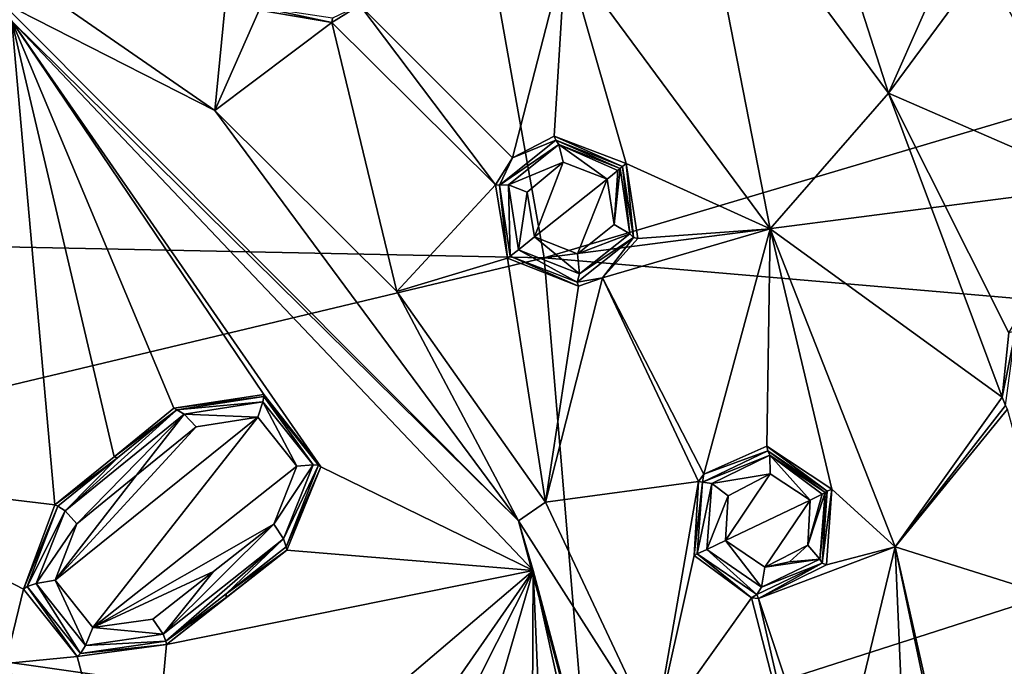
# Model space of a CAD drawing. Units: millimetres. Extents: x -50 to 50, y -195 to 50.
# Drawn here: x 14 to 34, y 11 to 24 of the extents above; entities that cross this region are included whole.
import ezdxf

# ---------------------------------------------------------------- set-up
doc = ezdxf.new("R2010")
doc.units = ezdxf.units.MM
doc.header["$LTSCALE"] = 65.185185
for name, color, linetype in [('175', 7, 'CONTINUOUS'), ('186', 7, 'CONTINUOUS'), ('204', 7, 'CONTINUOUS'), ('4', 7, 'CONTINUOUS'), ('410', 7, 'CONTINUOUS'), ('411', 7, 'CONTINUOUS'), ('412', 7, 'CONTINUOUS'), ('413', 7, 'CONTINUOUS'), ('414', 7, 'CONTINUOUS'), ('463', 7, 'CONTINUOUS'), ('464', 7, 'CONTINUOUS'), ('465', 7, 'CONTINUOUS'), ('466', 7, 'CONTINUOUS'), ('509', 7, 'CONTINUOUS'), ('548', 7, 'CONTINUOUS'), ('562', 7, 'CONTINUOUS'), ('568', 7, 'CONTINUOUS'), ('581', 7, 'CONTINUOUS'), ('582', 7, 'CONTINUOUS'), ('583', 7, 'CONTINUOUS'), ('584', 7, 'CONTINUOUS'), ('665', 7, 'CONTINUOUS'), ('666', 7, 'CONTINUOUS'), ('667', 7, 'CONTINUOUS'), ('668', 7, 'CONTINUOUS'), ('770', 7, 'CONTINUOUS')]:
    doc.layers.add(name, color=color, linetype=linetype)

msp = doc.modelspace()

# ---------------------------------------------------------------- linework, layer by layer
at = {"layer": '175', "linetype": 'Continuous'}
for points in [[(29.005, 19.619, 9.204), (27.476, 27.433, 8.317), (25.015, 25.023, 9.176), (29.005, 19.619, 9.204)], [(31.308, 22.267, 8.342), (27.476, 27.433, 8.317), (29.005, 19.619, 9.204), (31.308, 22.267, 8.342)], [(27.476, 27.433, 8.317), (31.308, 22.267, 8.342), (30.619, 24.418, 8.193), (27.476, 27.433, 8.317)], [(33.121, 25.981, 7.366), (33.178, 24.804, 7.53), (35.425, 20.475, 7.43), (33.121, 25.981, 7.366)], [(33.121, 25.981, 7.366), (35.425, 20.475, 7.43), (37.001, 25.261, 6.406), (33.121, 25.981, 7.366)], [(18.178, 21.93, 10.665), (18.501, 25.246, 10.072), (14.098, 24.753, 10.649), (18.178, 21.93, 10.665)], [(19.046, 23.883, 10.242), (18.501, 25.246, 10.072), (18.178, 21.93, 10.665), (19.046, 23.883, 10.242)], [(23.983, 21.005, 9.971), (25.015, 25.023, 9.176), (21.002, 23.981, 9.966), (23.983, 21.005, 9.971)], [(24.792, 21.429, 9.775), (25.015, 25.023, 9.176), (23.983, 21.005, 9.971), (24.792, 21.429, 9.775)], [(26.198, 20.893, 9.601), (25.015, 25.023, 9.176), (24.792, 21.429, 9.775), (26.198, 20.893, 9.601)], [(29.005, 19.619, 9.204), (25.015, 25.023, 9.176), (26.198, 20.893, 9.601), (29.005, 19.619, 9.204)], [(32.018, 23.862, 7.952), (31.308, 22.267, 8.342), (33.178, 24.804, 7.53), (32.018, 23.862, 7.952)], [(33.178, 24.804, 7.53), (31.308, 22.267, 8.342), (35.425, 20.475, 7.43), (33.178, 24.804, 7.53)], [(30.619, 24.418, 8.193), (31.308, 22.267, 8.342), (32.018, 23.862, 7.952), (30.619, 24.418, 8.193)], [(20.461, 23.644, 10.096), (19.046, 23.883, 10.242), (18.178, 21.93, 10.665), (20.461, 23.644, 10.096)], [(21.002, 23.981, 9.966), (20.461, 23.644, 10.096), (23.651, 20.479, 10.098), (21.002, 23.981, 9.966)], [(23.983, 21.005, 9.971), (21.002, 23.981, 9.966), (23.651, 20.479, 10.098), (23.983, 21.005, 9.971)], [(21.724, 18.398, 10.671), (20.461, 23.644, 10.096), (18.178, 21.93, 10.665), (21.724, 18.398, 10.671)], [(23.651, 20.479, 10.098), (20.461, 23.644, 10.096), (21.724, 18.398, 10.671), (23.651, 20.479, 10.098)], [(33.523, 16.338, 8.403), (31.308, 22.267, 8.342), (29.005, 19.619, 9.204), (33.523, 16.338, 8.403)], [(31.308, 22.267, 8.342), (33.523, 16.338, 8.403), (33.654, 17.596, 8.245), (31.308, 22.267, 8.342)], [(35.425, 20.475, 7.43), (31.308, 22.267, 8.342), (33.654, 17.596, 8.245), (35.425, 20.475, 7.43)], [(26.422, 19.434, 9.752), (29.005, 19.619, 9.204), (26.198, 20.893, 9.601), (26.422, 19.434, 9.752)], [(23.883, 19.046, 10.25), (23.651, 20.479, 10.098), (21.724, 18.398, 10.671), (23.883, 19.046, 10.25)], [(27.708, 14.84, 10.004), (29.005, 19.619, 9.204), (25.737, 18.663, 9.976), (27.708, 14.84, 10.004)], [(25.737, 18.663, 9.976), (29.005, 19.619, 9.204), (26.422, 19.434, 9.752), (25.737, 18.663, 9.976)], [(28.937, 15.383, 9.679), (29.005, 19.619, 9.204), (27.708, 14.84, 10.004), (28.937, 15.383, 9.679)], [(30.201, 14.545, 9.461), (29.005, 19.619, 9.204), (28.937, 15.383, 9.679), (30.201, 14.545, 9.461)], [(31.438, 13.421, 9.248), (33.523, 16.338, 8.403), (29.005, 19.619, 9.204), (31.438, 13.421, 9.248)], [(31.438, 13.421, 9.248), (29.005, 19.619, 9.204), (30.201, 14.545, 9.461), (31.438, 13.421, 9.248)], [(24.626, 14.293, 10.66), (23.883, 19.046, 10.25), (21.724, 18.398, 10.671), (24.626, 14.293, 10.66)], [(25.264, 18.506, 10.081), (23.883, 19.046, 10.25), (24.626, 14.293, 10.66), (25.264, 18.506, 10.081)], [(25.737, 18.663, 9.976), (25.264, 18.506, 10.081), (24.626, 14.293, 10.66), (25.737, 18.663, 9.976)], [(27.604, 14.695, 10.041), (25.737, 18.663, 9.976), (24.626, 14.293, 10.66), (27.604, 14.695, 10.041)], [(27.708, 14.84, 10.004), (25.737, 18.663, 9.976), (27.604, 14.695, 10.041), (27.708, 14.84, 10.004)], [(33.589, 16.176, 8.4), (33.523, 16.338, 8.403), (31.438, 13.421, 9.248), (33.589, 16.176, 8.4)], [(33.627, 16.102, 8.396), (33.589, 16.176, 8.4), (31.438, 13.421, 9.248), (33.627, 16.102, 8.396)], [(34.635, 12.411, 8.407), (33.627, 16.102, 8.396), (31.438, 13.421, 9.248), (34.635, 12.411, 8.407)], [(26.746, 9.774, 10.645), (27.604, 14.695, 10.041), (24.626, 14.293, 10.66), (26.746, 9.774, 10.645)], [(27.518, 13.252, 10.196), (27.604, 14.695, 10.041), (26.746, 9.774, 10.645), (27.518, 13.252, 10.196)], [(30.101, 13.073, 9.62), (31.438, 13.421, 9.248), (30.201, 14.545, 9.461), (30.101, 13.073, 9.62)], [(28.636, 12.426, 10.024), (27.518, 13.252, 10.196), (26.746, 9.774, 10.645), (28.636, 12.426, 10.024)], [(30.179, 8.191, 9.964), (31.438, 13.421, 9.248), (28.772, 12.411, 9.994), (30.179, 8.191, 9.964)], [(28.772, 12.411, 9.994), (31.438, 13.421, 9.248), (30.101, 13.073, 9.62), (28.772, 12.411, 9.994)], [(31.644, 8.567, 9.553), (31.438, 13.421, 9.248), (30.179, 8.191, 9.964), (31.644, 8.567, 9.553)], [(32.916, 6.899, 9.277), (34.635, 12.411, 8.407), (31.438, 13.421, 9.248), (32.916, 6.899, 9.277)], [(32.916, 6.899, 9.277), (31.438, 13.421, 9.248), (32.693, 7.463, 9.316), (32.916, 6.899, 9.277)], [(32.693, 7.463, 9.316), (31.438, 13.421, 9.248), (31.644, 8.567, 9.553), (32.693, 7.463, 9.316)], [(29.855, 7.714, 10.072), (28.636, 12.426, 10.024), (26.746, 9.774, 10.645), (29.855, 7.714, 10.072)], [(28.636, 12.426, 10.024), (29.855, 7.714, 10.072), (28.772, 12.411, 9.994), (28.636, 12.426, 10.024)], [(29.855, 7.714, 10.072), (30.179, 8.191, 9.964), (28.772, 12.411, 9.994), (29.855, 7.714, 10.072)], [(35.182, 8.691, 8.474), (34.635, 12.411, 8.407), (32.916, 6.899, 9.277), (35.182, 8.691, 8.474)]]:
    msp.add_3dface(points, dxfattribs=at)
at = {"layer": '186', "linetype": 'Continuous'}
for points in [[(24.265, 20.333, 11.408), (24.409, 19.463, 11.498), (24.971, 20.918, 11.21), (24.265, 20.333, 11.408)], [(24.971, 20.918, 11.21), (24.409, 19.463, 11.498), (25.823, 20.59, 11.106), (24.971, 20.918, 11.21)], [(25.823, 20.59, 11.106), (24.409, 19.463, 11.498), (25.248, 19.132, 11.396), (25.823, 20.59, 11.106)], [(25.963, 19.706, 11.196), (25.823, 20.59, 11.106), (25.248, 19.132, 11.396), (25.963, 19.706, 11.196)], [(28.182, 14.418, 11.335), (28.134, 13.543, 11.427), (29.005, 14.846, 11.112), (28.182, 14.418, 11.335)], [(29.005, 14.846, 11.112), (28.134, 13.543, 11.427), (29.782, 14.333, 10.981), (29.005, 14.846, 11.112)], [(29.782, 14.333, 10.981), (28.134, 13.543, 11.427), (28.901, 13.028, 11.303), (29.782, 14.333, 10.981)], [(29.734, 13.451, 11.073), (29.782, 14.333, 10.981), (28.901, 13.028, 11.303), (29.734, 13.451, 11.073)], [(29.382, 13.129, 11.184), (29.734, 13.451, 11.073), (28.901, 13.028, 11.303), (29.382, 13.129, 11.184)]]:
    msp.add_3dface(points, dxfattribs=at)
at = {"layer": '204', "linetype": 'Continuous'}
for points in [[(33.523, 16.338, 8.403), (33.589, 16.176, 8.4), (33.781, 17.625, 9.063), (33.523, 16.338, 8.403)], [(33.654, 17.596, 8.245), (33.523, 16.338, 8.403), (33.781, 17.625, 9.063), (33.654, 17.596, 8.245)]]:
    msp.add_3dface(points, dxfattribs=at)
at = {"layer": '4', "linetype": 'Continuous'}
for points in [[(22.958, 28.256, -14.497), (24.6, 19.053, -16.045), (0, 19.557, -18.294), (22.958, 28.256, -14.497)], [(0, 25.744, -16.704), (22.958, 28.256, -14.497), (0, 19.557, -18.294), (0, 25.744, -16.704)], [(22.958, 28.256, -14.497), (47.214, 25.783, -7.732), (24.6, 19.053, -16.045), (22.958, 28.256, -14.497)], [(47.214, 25.783, -7.732), (47.825, 22.059, -7.738), (24.6, 19.053, -16.045), (47.214, 25.783, -7.732)], [(47.825, 22.059, -7.738), (48.499, 17.003, -7.744), (24.6, 19.053, -16.045), (47.825, 22.059, -7.738)], [(0, 19.557, -18.294), (24.6, 19.053, -16.045), (0, 13.183, -19.638), (0, 19.557, -18.294)], [(24.6, 19.053, -16.045), (25.39, 9.571, -17.235), (0, 13.183, -19.638), (24.6, 19.053, -16.045)], [(24.6, 19.053, -16.045), (48.499, 17.003, -7.744), (25.39, 9.571, -17.235), (24.6, 19.053, -16.045)], [(48.499, 17.003, -7.744), (49.151, 9.949, -7.747), (25.39, 9.571, -17.235), (48.499, 17.003, -7.744)], [(0, 13.183, -19.638), (25.39, 9.571, -17.235), (0, 6.659, -20.728), (0, 13.183, -19.638)]]:
    msp.add_3dface(points, dxfattribs=at)
at = {"layer": '410', "linetype": 'Continuous'}
for points in [[(19.046, 23.883, 10.242), (20.461, 23.644, 10.096), (19.089, 23.938, 11.046), (19.046, 23.883, 10.242)], [(19.089, 23.938, 11.046), (20.461, 23.644, 10.096), (20.47, 23.729, 10.953), (19.089, 23.938, 11.046)], [(20.461, 23.644, 10.096), (21.002, 23.981, 9.966), (20.47, 23.729, 10.953), (20.461, 23.644, 10.096)]]:
    msp.add_3dface(points, dxfattribs=at)
at = {"layer": '411', "linetype": 'Continuous'}
for points in [[(24.826, 21.346, 10.764), (23.983, 21.005, 9.971), (23.729, 20.471, 10.959), (24.826, 21.346, 10.764)], [(24.792, 21.429, 9.775), (23.983, 21.005, 9.971), (24.826, 21.346, 10.764), (24.792, 21.429, 9.775)], [(26.198, 20.893, 9.601), (24.792, 21.429, 9.775), (26.126, 20.835, 10.661), (26.198, 20.893, 9.601)], [(26.126, 20.835, 10.661), (24.792, 21.429, 9.775), (24.826, 21.346, 10.764), (26.126, 20.835, 10.661)], [(23.983, 21.005, 9.971), (23.651, 20.479, 10.098), (23.729, 20.471, 10.959), (23.983, 21.005, 9.971)], [(23.651, 20.479, 10.098), (23.883, 19.046, 10.25), (23.729, 20.471, 10.959), (23.651, 20.479, 10.098)], [(23.729, 20.471, 10.959), (23.883, 19.046, 10.25), (23.938, 19.09, 11.052), (23.729, 20.471, 10.959)]]:
    msp.add_3dface(points, dxfattribs=at)
at = {"layer": '412', "linetype": 'Continuous'}
for points in [[(26.198, 20.893, 9.601), (26.126, 20.835, 10.661), (26.336, 19.454, 10.754), (26.198, 20.893, 9.601)], [(26.422, 19.434, 9.752), (26.198, 20.893, 9.601), (26.336, 19.454, 10.754), (26.422, 19.434, 9.752)], [(25.238, 18.579, 10.951), (25.737, 18.663, 9.976), (26.336, 19.454, 10.754), (25.238, 18.579, 10.951)], [(25.737, 18.663, 9.976), (26.422, 19.434, 9.752), (26.336, 19.454, 10.754), (25.737, 18.663, 9.976)], [(23.883, 19.046, 10.25), (25.264, 18.506, 10.081), (23.938, 19.09, 11.052), (23.883, 19.046, 10.25)], [(23.938, 19.09, 11.052), (25.264, 18.506, 10.081), (25.238, 18.579, 10.951), (23.938, 19.09, 11.052)], [(25.264, 18.506, 10.081), (25.737, 18.663, 9.976), (25.238, 18.579, 10.951), (25.264, 18.506, 10.081)]]:
    msp.add_3dface(points, dxfattribs=at)
at = {"layer": '413', "linetype": 'Continuous'}
for points in [[(28.937, 15.383, 9.679), (27.708, 14.84, 10.004), (28.956, 15.295, 10.666), (28.937, 15.383, 9.679)], [(30.201, 14.545, 9.461), (28.937, 15.383, 9.679), (30.116, 14.504, 10.54), (30.201, 14.545, 9.461)], [(30.116, 14.504, 10.54), (28.937, 15.383, 9.679), (28.956, 15.295, 10.666), (30.116, 14.504, 10.54)], [(28.956, 15.295, 10.666), (27.708, 14.84, 10.004), (27.684, 14.681, 10.886), (28.956, 15.295, 10.666)], [(27.708, 14.84, 10.004), (27.604, 14.695, 10.041), (27.684, 14.681, 10.886), (27.708, 14.84, 10.004)], [(27.604, 14.695, 10.041), (27.518, 13.252, 10.196), (27.684, 14.681, 10.886), (27.604, 14.695, 10.041)], [(27.684, 14.681, 10.886), (27.518, 13.252, 10.196), (27.58, 13.282, 10.984), (27.684, 14.681, 10.886)]]:
    msp.add_3dface(points, dxfattribs=at)
at = {"layer": '414', "linetype": 'Continuous'}
for points in [[(30.101, 13.073, 9.62), (30.201, 14.545, 9.461), (30.015, 13.104, 10.639), (30.101, 13.073, 9.62)], [(30.201, 14.545, 9.461), (30.116, 14.504, 10.54), (30.015, 13.104, 10.639), (30.201, 14.545, 9.461)], [(27.518, 13.252, 10.196), (28.636, 12.426, 10.024), (27.58, 13.282, 10.984), (27.518, 13.252, 10.196)], [(27.58, 13.282, 10.984), (28.636, 12.426, 10.024), (28.741, 12.489, 10.865), (27.58, 13.282, 10.984)], [(28.741, 12.489, 10.865), (28.772, 12.411, 9.994), (30.015, 13.104, 10.639), (28.741, 12.489, 10.865)], [(28.772, 12.411, 9.994), (30.101, 13.073, 9.62), (30.015, 13.104, 10.639), (28.772, 12.411, 9.994)], [(28.636, 12.426, 10.024), (28.772, 12.411, 9.994), (28.741, 12.489, 10.865), (28.636, 12.426, 10.024)]]:
    msp.add_3dface(points, dxfattribs=at)
at = {"layer": '463', "linetype": 'Continuous'}
for points in [[(25.823, 20.59, 11.106), (25.963, 19.706, 11.196), (26.032, 20.757, 10.947), (25.823, 20.59, 11.106)], [(26.032, 20.757, 10.947), (25.963, 19.706, 11.196), (26.079, 20.796, 10.86), (26.032, 20.757, 10.947)], [(26.079, 20.796, 10.86), (25.963, 19.706, 11.196), (26.269, 19.523, 10.991), (26.079, 20.796, 10.86)], [(26.126, 20.835, 10.661), (26.079, 20.796, 10.86), (26.269, 19.523, 10.991), (26.126, 20.835, 10.661)], [(26.336, 19.454, 10.754), (26.126, 20.835, 10.661), (26.269, 19.523, 10.991), (26.336, 19.454, 10.754)], [(25.963, 19.706, 11.196), (25.248, 19.132, 11.396), (26.269, 19.523, 10.991), (25.963, 19.706, 11.196)], [(25.285, 18.745, 11.266), (24.409, 19.463, 11.498), (24.096, 19.214, 11.41), (25.285, 18.745, 11.266)], [(25.248, 19.132, 11.396), (24.409, 19.463, 11.498), (25.285, 18.745, 11.266), (25.248, 19.132, 11.396)], [(25.238, 18.579, 10.951), (26.336, 19.454, 10.754), (25.285, 18.745, 11.266), (25.238, 18.579, 10.951)], [(26.269, 19.523, 10.991), (25.248, 19.132, 11.396), (25.285, 18.745, 11.266), (26.269, 19.523, 10.991)], [(26.336, 19.454, 10.754), (26.269, 19.523, 10.991), (25.285, 18.745, 11.266), (26.336, 19.454, 10.754)], [(23.938, 19.09, 11.052), (25.238, 18.579, 10.951), (24.096, 19.214, 11.41), (23.938, 19.09, 11.052)], [(25.238, 18.579, 10.951), (25.285, 18.745, 11.266), (24.096, 19.214, 11.41), (25.238, 18.579, 10.951)]]:
    msp.add_3dface(points, dxfattribs=at)
at = {"layer": '464', "linetype": 'Continuous'}
for points in [[(24.826, 21.346, 10.764), (23.729, 20.471, 10.959), (24.882, 21.263, 11.005), (24.826, 21.346, 10.764)], [(26.126, 20.835, 10.661), (24.826, 21.346, 10.764), (26.079, 20.796, 10.86), (26.126, 20.835, 10.661)], [(26.079, 20.796, 10.86), (24.826, 21.346, 10.764), (24.882, 21.263, 11.005), (26.079, 20.796, 10.86)], [(23.729, 20.471, 10.959), (23.903, 20.478, 11.276), (24.882, 21.263, 11.005), (23.729, 20.471, 10.959)], [(23.903, 20.478, 11.276), (24.971, 20.918, 11.21), (24.882, 21.263, 11.005), (23.903, 20.478, 11.276)], [(24.971, 20.918, 11.21), (25.823, 20.59, 11.106), (24.882, 21.263, 11.005), (24.971, 20.918, 11.21)], [(25.823, 20.59, 11.106), (26.032, 20.757, 10.947), (24.882, 21.263, 11.005), (25.823, 20.59, 11.106)], [(26.032, 20.757, 10.947), (26.079, 20.796, 10.86), (24.882, 21.263, 11.005), (26.032, 20.757, 10.947)], [(24.265, 20.333, 11.408), (24.971, 20.918, 11.21), (23.903, 20.478, 11.276), (24.265, 20.333, 11.408)], [(23.729, 20.471, 10.959), (23.938, 19.09, 11.052), (23.903, 20.478, 11.276), (23.729, 20.471, 10.959)], [(24.096, 19.214, 11.41), (24.265, 20.333, 11.408), (23.903, 20.478, 11.276), (24.096, 19.214, 11.41)], [(23.938, 19.09, 11.052), (24.096, 19.214, 11.41), (23.903, 20.478, 11.276), (23.938, 19.09, 11.052)], [(24.409, 19.463, 11.498), (24.265, 20.333, 11.408), (24.096, 19.214, 11.41), (24.409, 19.463, 11.498)]]:
    msp.add_3dface(points, dxfattribs=at)
at = {"layer": '465', "linetype": 'Continuous'}
for points in [[(30.013, 14.448, 10.82), (29.734, 13.451, 11.073), (30.072, 14.478, 10.721), (30.013, 14.448, 10.82)], [(30.072, 14.478, 10.721), (29.734, 13.451, 11.073), (29.972, 13.179, 10.862), (30.072, 14.478, 10.721)], [(29.782, 14.333, 10.981), (29.734, 13.451, 11.073), (30.013, 14.448, 10.82), (29.782, 14.333, 10.981)], [(30.015, 13.104, 10.639), (30.116, 14.504, 10.54), (29.972, 13.179, 10.862), (30.015, 13.104, 10.639)], [(30.116, 14.504, 10.54), (30.072, 14.478, 10.721), (29.972, 13.179, 10.862), (30.116, 14.504, 10.54)], [(28.833, 12.638, 11.175), (28.134, 13.543, 11.427), (27.767, 13.367, 11.345), (28.833, 12.638, 11.175)], [(28.901, 13.028, 11.303), (28.134, 13.543, 11.427), (28.833, 12.638, 11.175), (28.901, 13.028, 11.303)], [(29.734, 13.451, 11.073), (29.382, 13.129, 11.184), (29.972, 13.179, 10.862), (29.734, 13.451, 11.073)], [(27.58, 13.282, 10.984), (28.741, 12.489, 10.865), (27.767, 13.367, 11.345), (27.58, 13.282, 10.984)], [(28.741, 12.489, 10.865), (28.833, 12.638, 11.175), (27.767, 13.367, 11.345), (28.741, 12.489, 10.865)], [(28.741, 12.489, 10.865), (30.015, 13.104, 10.639), (28.833, 12.638, 11.175), (28.741, 12.489, 10.865)], [(29.972, 13.179, 10.862), (28.901, 13.028, 11.303), (28.833, 12.638, 11.175), (29.972, 13.179, 10.862)], [(30.015, 13.104, 10.639), (29.972, 13.179, 10.862), (28.833, 12.638, 11.175), (30.015, 13.104, 10.639)], [(29.382, 13.129, 11.184), (28.901, 13.028, 11.303), (29.972, 13.179, 10.862), (29.382, 13.129, 11.184)]]:
    msp.add_3dface(points, dxfattribs=at)
at = {"layer": '466', "linetype": 'Continuous'}
for points in [[(28.956, 15.295, 10.666), (27.684, 14.681, 10.886), (28.999, 15.205, 10.901), (28.956, 15.295, 10.666)], [(27.684, 14.681, 10.886), (27.864, 14.656, 11.204), (28.999, 15.205, 10.901), (27.684, 14.681, 10.886)], [(27.864, 14.656, 11.204), (29.005, 14.846, 11.112), (28.999, 15.205, 10.901), (27.864, 14.656, 11.204)], [(30.116, 14.504, 10.54), (28.956, 15.295, 10.666), (30.072, 14.478, 10.721), (30.116, 14.504, 10.54)], [(30.072, 14.478, 10.721), (28.956, 15.295, 10.666), (28.999, 15.205, 10.901), (30.072, 14.478, 10.721)], [(29.005, 14.846, 11.112), (29.782, 14.333, 10.981), (28.999, 15.205, 10.901), (29.005, 14.846, 11.112)], [(29.782, 14.333, 10.981), (30.013, 14.448, 10.82), (28.999, 15.205, 10.901), (29.782, 14.333, 10.981)], [(30.013, 14.448, 10.82), (30.072, 14.478, 10.721), (28.999, 15.205, 10.901), (30.013, 14.448, 10.82)], [(28.182, 14.418, 11.335), (29.005, 14.846, 11.112), (27.864, 14.656, 11.204), (28.182, 14.418, 11.335)], [(27.684, 14.681, 10.886), (27.58, 13.282, 10.984), (27.864, 14.656, 11.204), (27.684, 14.681, 10.886)], [(27.58, 13.282, 10.984), (27.767, 13.367, 11.345), (27.864, 14.656, 11.204), (27.58, 13.282, 10.984)], [(27.767, 13.367, 11.345), (28.182, 14.418, 11.335), (27.864, 14.656, 11.204), (27.767, 13.367, 11.345)], [(28.134, 13.543, 11.427), (28.182, 14.418, 11.335), (27.767, 13.367, 11.345), (28.134, 13.543, 11.427)]]:
    msp.add_3dface(points, dxfattribs=at)
at = {"layer": '509', "linetype": 'Continuous'}
for points in [[(10.168, 14.825, 12.498), (15.062, 14.24, 12.099), (14.221, 23.667, 10.846), (10.168, 14.825, 12.498)], [(15.062, 14.24, 12.099), (16.214, 15.175, 11.861), (14.221, 23.667, 10.846), (15.062, 14.24, 12.099)], [(19.133, 16.393, 11.328), (20.243, 14.981, 11.331), (14.221, 23.667, 10.846), (19.133, 16.393, 11.328)], [(14.221, 23.667, 10.846), (20.243, 14.981, 11.331), (24.38, 12.962, 10.846), (14.221, 23.667, 10.846)], [(17.378, 16.122, 11.602), (19.133, 16.393, 11.328), (14.221, 23.667, 10.846), (17.378, 16.122, 11.602)], [(16.214, 15.175, 11.861), (17.378, 16.122, 11.602), (14.221, 23.667, 10.846), (16.214, 15.175, 11.861)], [(20.243, 14.981, 11.331), (19.585, 13.355, 11.602), (24.38, 12.962, 10.846), (20.243, 14.981, 11.331)], [(14.448, 12.598, 12.332), (15.062, 14.24, 12.099), (10.168, 14.825, 12.498), (14.448, 12.598, 12.332)], [(14.101, 11.15, 12.498), (14.448, 12.598, 12.332), (10.168, 14.825, 12.498), (14.101, 11.15, 12.498)], [(18.403, 12.431, 11.861), (17.234, 11.516, 12.099), (19.585, 13.355, 11.602), (18.403, 12.431, 11.861)], [(19.585, 13.355, 11.602), (17.234, 11.516, 12.099), (24.38, 12.962, 10.846), (19.585, 13.355, 11.602)], [(17.234, 11.516, 12.099), (16.77, 6.475, 12.498), (24.38, 12.962, 10.846), (17.234, 11.516, 12.099)], [(16.77, 6.475, 12.498), (19.749, 6.295, 12.099), (24.38, 12.962, 10.846), (16.77, 6.475, 12.498)], [(19.749, 6.295, 12.099), (21.192, 6.638, 11.861), (24.38, 12.962, 10.846), (19.749, 6.295, 12.099)], [(21.192, 6.638, 11.861), (22.652, 6.986, 11.602), (24.38, 12.962, 10.846), (21.192, 6.638, 11.861)], [(22.652, 6.986, 11.602), (24.351, 6.468, 11.328), (24.38, 12.962, 10.846), (22.652, 6.986, 11.602)], [(24.351, 6.468, 11.328), (24.74, 4.72, 11.33), (24.38, 12.962, 10.846), (24.351, 6.468, 11.328)], [(24.38, 12.962, 10.846), (24.74, 4.72, 11.33), (27.573, -1.447, 10.846), (24.38, 12.962, 10.846)], [(15.499, 11.282, 12.332), (14.448, 12.598, 12.332), (14.101, 11.15, 12.498), (15.499, 11.282, 12.332)], [(17.234, 11.516, 12.099), (15.499, 11.282, 12.332), (16.77, 6.475, 12.498), (17.234, 11.516, 12.099)], [(16.77, 6.475, 12.498), (15.499, 11.282, 12.332), (14.101, 11.15, 12.498), (16.77, 6.475, 12.498)]]:
    msp.add_3dface(points, dxfattribs=at)
at = {"layer": '548', "linetype": 'Continuous'}
for points in [[(13.993, 24.061, 10.65), (14.221, 23.667, 10.846), (24.096, 13.925, 10.659), (13.993, 24.061, 10.65)], [(14.221, 23.667, 10.846), (24.38, 12.962, 10.846), (24.096, 13.925, 10.659), (14.221, 23.667, 10.846)], [(24.38, 12.962, 10.846), (27.841, 0, 10.624), (24.096, 13.925, 10.659), (24.38, 12.962, 10.846)], [(24.38, 12.962, 10.846), (27.573, -1.447, 10.846), (27.841, 0, 10.624), (24.38, 12.962, 10.846)]]:
    msp.add_3dface(points, dxfattribs=at)
at = {"layer": '562', "linetype": 'Continuous'}
for points in [[(16.594, 6.412, 12.42), (14.101, 11.15, 12.498), (13.955, 11.034, 12.42), (16.594, 6.412, 12.42)], [(16.77, 6.475, 12.498), (14.101, 11.15, 12.498), (16.594, 6.412, 12.42), (16.77, 6.475, 12.498)]]:
    msp.add_3dface(points, dxfattribs=at)
at = {"layer": '568', "linetype": 'Continuous'}
for points in [[(15.067, 12.771, 13.561), (15.803, 11.847, 13.561), (19.018, 15.948, 12.721), (15.067, 12.771, 13.561)], [(17.814, 15.762, 12.909), (15.067, 12.771, 13.561), (19.018, 15.948, 12.721), (17.814, 15.762, 12.909)], [(19.018, 15.948, 12.721), (15.803, 11.847, 13.561), (19.78, 14.992, 12.721), (19.018, 15.948, 12.721)], [(16.653, 14.817, 13.165), (15.067, 12.771, 13.561), (17.814, 15.762, 12.909), (16.653, 14.817, 13.165)], [(19.78, 14.992, 12.721), (15.803, 11.847, 13.561), (19.33, 13.86, 12.909), (19.78, 14.992, 12.721)], [(15.489, 13.872, 13.405), (15.067, 12.771, 13.561), (16.653, 14.817, 13.165), (15.489, 13.872, 13.405)], [(19.33, 13.86, 12.909), (15.803, 11.847, 13.561), (18.151, 12.938, 13.165), (19.33, 13.86, 12.909)], [(15.803, 11.847, 13.561), (16.971, 12.014, 13.405), (18.151, 12.938, 13.165), (15.803, 11.847, 13.561)]]:
    msp.add_3dface(points, dxfattribs=at)
at = {"layer": '581', "linetype": 'Continuous'}
for points in [[(15.062, 14.24, 12.099), (14.448, 12.598, 12.332), (15.122, 14.212, 12.945), (15.062, 14.24, 12.099)], [(15.122, 14.212, 12.945), (14.448, 12.598, 12.332), (14.519, 12.65, 13.117), (15.122, 14.212, 12.945)], [(14.448, 12.598, 12.332), (15.499, 11.282, 12.332), (14.519, 12.65, 13.117), (14.448, 12.598, 12.332)], [(14.519, 12.65, 13.117), (15.499, 11.282, 12.332), (15.564, 11.341, 13.117), (14.519, 12.65, 13.117)], [(15.499, 11.282, 12.332), (17.234, 11.516, 12.099), (15.564, 11.341, 13.117), (15.499, 11.282, 12.332)], [(15.564, 11.341, 13.117), (17.234, 11.516, 12.099), (17.221, 11.581, 12.945), (15.564, 11.341, 13.117)]]:
    msp.add_3dface(points, dxfattribs=at)
at = {"layer": '582', "linetype": 'Continuous'}
for points in [[(17.378, 16.122, 11.602), (16.214, 15.175, 11.861), (17.438, 16.094, 12.451), (17.378, 16.122, 11.602)], [(17.438, 16.094, 12.451), (16.214, 15.175, 11.861), (16.282, 15.154, 12.707), (17.438, 16.094, 12.451)], [(16.214, 15.175, 11.861), (15.062, 14.24, 12.099), (16.282, 15.154, 12.707), (16.214, 15.175, 11.861)], [(15.062, 14.24, 12.099), (15.122, 14.212, 12.945), (16.282, 15.154, 12.707), (15.062, 14.24, 12.099)]]:
    msp.add_3dface(points, dxfattribs=at)
at = {"layer": '583', "linetype": 'Continuous'}
for points in [[(19.133, 16.393, 11.328), (17.378, 16.122, 11.602), (19.133, 16.354, 12.249), (19.133, 16.393, 11.328)], [(17.378, 16.122, 11.602), (17.438, 16.094, 12.451), (19.133, 16.354, 12.249), (17.378, 16.122, 11.602)], [(20.243, 14.981, 11.331), (19.133, 16.393, 11.328), (20.201, 15.014, 12.249), (20.243, 14.981, 11.331)], [(20.201, 15.014, 12.249), (19.133, 16.393, 11.328), (19.133, 16.354, 12.249), (20.201, 15.014, 12.249)], [(19.571, 13.42, 12.451), (20.243, 14.981, 11.331), (20.201, 15.014, 12.249), (19.571, 13.42, 12.451)], [(19.585, 13.355, 11.602), (20.243, 14.981, 11.331), (19.571, 13.42, 12.451), (19.585, 13.355, 11.602)]]:
    msp.add_3dface(points, dxfattribs=at)
at = {"layer": '584', "linetype": 'Continuous'}
for points in [[(19.585, 13.355, 11.602), (19.571, 13.42, 12.451), (18.397, 12.502, 12.707), (19.585, 13.355, 11.602)], [(18.403, 12.431, 11.861), (19.585, 13.355, 11.602), (18.397, 12.502, 12.707), (18.403, 12.431, 11.861)], [(17.221, 11.581, 12.945), (18.403, 12.431, 11.861), (18.397, 12.502, 12.707), (17.221, 11.581, 12.945)], [(17.234, 11.516, 12.099), (18.403, 12.431, 11.861), (17.221, 11.581, 12.945), (17.234, 11.516, 12.099)]]:
    msp.add_3dface(points, dxfattribs=at)
at = {"layer": '665', "linetype": 'Continuous'}
for points in [[(19.33, 13.86, 12.909), (18.151, 12.938, 13.165), (17.174, 11.716, 13.25), (19.33, 13.86, 12.909)], [(19.33, 13.86, 12.909), (17.174, 11.716, 13.25), (19.52, 13.579, 12.775), (19.33, 13.86, 12.909)], [(17.174, 11.716, 13.25), (17.221, 11.581, 12.945), (19.52, 13.579, 12.775), (17.174, 11.716, 13.25)], [(17.221, 11.581, 12.945), (18.397, 12.502, 12.707), (19.52, 13.579, 12.775), (17.221, 11.581, 12.945)], [(18.397, 12.502, 12.707), (19.571, 13.42, 12.451), (19.52, 13.579, 12.775), (18.397, 12.502, 12.707)], [(18.151, 12.938, 13.165), (16.971, 12.014, 13.405), (17.174, 11.716, 13.25), (18.151, 12.938, 13.165)]]:
    msp.add_3dface(points, dxfattribs=at)
at = {"layer": '666', "linetype": 'Continuous'}
for points in [[(19.133, 16.354, 12.249), (17.438, 16.094, 12.451), (19.114, 16.247, 12.537), (19.133, 16.354, 12.249)], [(20.093, 15.019, 12.537), (19.133, 16.354, 12.249), (19.114, 16.247, 12.537), (20.093, 15.019, 12.537)], [(20.201, 15.014, 12.249), (19.133, 16.354, 12.249), (20.093, 15.019, 12.537), (20.201, 15.014, 12.249)], [(19.114, 16.247, 12.537), (17.438, 16.094, 12.451), (17.582, 16.009, 12.775), (19.114, 16.247, 12.537)], [(19.018, 15.948, 12.721), (19.114, 16.247, 12.537), (17.582, 16.009, 12.775), (19.018, 15.948, 12.721)], [(19.018, 15.948, 12.721), (19.78, 14.992, 12.721), (19.114, 16.247, 12.537), (19.018, 15.948, 12.721)], [(19.78, 14.992, 12.721), (20.093, 15.019, 12.537), (19.114, 16.247, 12.537), (19.78, 14.992, 12.721)], [(17.814, 15.762, 12.909), (19.018, 15.948, 12.721), (17.582, 16.009, 12.775), (17.814, 15.762, 12.909)], [(19.78, 14.992, 12.721), (19.33, 13.86, 12.909), (20.093, 15.019, 12.537), (19.78, 14.992, 12.721)], [(19.33, 13.86, 12.909), (19.52, 13.579, 12.775), (20.093, 15.019, 12.537), (19.33, 13.86, 12.909)], [(19.52, 13.579, 12.775), (20.201, 15.014, 12.249), (20.093, 15.019, 12.537), (19.52, 13.579, 12.775)], [(19.571, 13.42, 12.451), (20.201, 15.014, 12.249), (19.52, 13.579, 12.775), (19.571, 13.42, 12.451)]]:
    msp.add_3dface(points, dxfattribs=at)
at = {"layer": '667', "linetype": 'Continuous'}
for points in [[(17.438, 16.094, 12.451), (16.282, 15.154, 12.707), (15.26, 14.122, 13.271), (17.438, 16.094, 12.451)], [(17.582, 16.009, 12.775), (17.438, 16.094, 12.451), (15.26, 14.122, 13.271), (17.582, 16.009, 12.775)], [(15.489, 13.872, 13.405), (17.582, 16.009, 12.775), (15.26, 14.122, 13.271), (15.489, 13.872, 13.405)], [(15.489, 13.872, 13.405), (16.653, 14.817, 13.165), (17.582, 16.009, 12.775), (15.489, 13.872, 13.405)], [(16.653, 14.817, 13.165), (17.814, 15.762, 12.909), (17.582, 16.009, 12.775), (16.653, 14.817, 13.165)], [(16.282, 15.154, 12.707), (15.122, 14.212, 12.945), (15.26, 14.122, 13.271), (16.282, 15.154, 12.707)]]:
    msp.add_3dface(points, dxfattribs=at)
at = {"layer": '668', "linetype": 'Continuous'}
for points in [[(15.122, 14.212, 12.945), (14.519, 12.65, 13.117), (15.26, 14.122, 13.271), (15.122, 14.212, 12.945)], [(15.26, 14.122, 13.271), (14.519, 12.65, 13.117), (14.695, 12.707, 13.454), (15.26, 14.122, 13.271)], [(15.489, 13.872, 13.405), (15.26, 14.122, 13.271), (14.695, 12.707, 13.454), (15.489, 13.872, 13.405)], [(15.067, 12.771, 13.561), (15.489, 13.872, 13.405), (14.695, 12.707, 13.454), (15.067, 12.771, 13.561)], [(14.519, 12.65, 13.117), (15.564, 11.341, 13.117), (14.695, 12.707, 13.454), (14.519, 12.65, 13.117)], [(15.067, 12.771, 13.561), (14.695, 12.707, 13.454), (15.658, 11.5, 13.454), (15.067, 12.771, 13.561)], [(14.695, 12.707, 13.454), (15.564, 11.341, 13.117), (15.658, 11.5, 13.454), (14.695, 12.707, 13.454)], [(15.803, 11.847, 13.561), (15.067, 12.771, 13.561), (15.658, 11.5, 13.454), (15.803, 11.847, 13.561)], [(16.971, 12.014, 13.405), (15.803, 11.847, 13.561), (17.174, 11.716, 13.25), (16.971, 12.014, 13.405)], [(17.174, 11.716, 13.25), (15.803, 11.847, 13.561), (15.658, 11.5, 13.454), (17.174, 11.716, 13.25)], [(17.221, 11.581, 12.945), (17.174, 11.716, 13.25), (15.658, 11.5, 13.454), (17.221, 11.581, 12.945)], [(15.564, 11.341, 13.117), (17.221, 11.581, 12.945), (15.658, 11.5, 13.454), (15.564, 11.341, 13.117)]]:
    msp.add_3dface(points, dxfattribs=at)
at = {"layer": '770', "linetype": 'Continuous'}
for points in [[(18.178, 21.93, 10.665), (14.098, 24.753, 10.649), (13.993, 24.061, 10.65), (18.178, 21.93, 10.665)], [(18.178, 21.93, 10.665), (13.993, 24.061, 10.65), (24.096, 13.925, 10.659), (18.178, 21.93, 10.665)], [(21.724, 18.398, 10.671), (18.178, 21.93, 10.665), (24.096, 13.925, 10.659), (21.724, 18.398, 10.671)], [(24.626, 14.293, 10.66), (21.724, 18.398, 10.671), (24.096, 13.925, 10.659), (24.626, 14.293, 10.66)], [(26.746, 9.774, 10.645), (24.626, 14.293, 10.66), (24.096, 13.925, 10.659), (26.746, 9.774, 10.645)], [(27.841, 0, 10.624), (26.746, 9.774, 10.645), (24.096, 13.925, 10.659), (27.841, 0, 10.624)]]:
    msp.add_3dface(points, dxfattribs=at)

doc.saveas('drawing.dxf')
